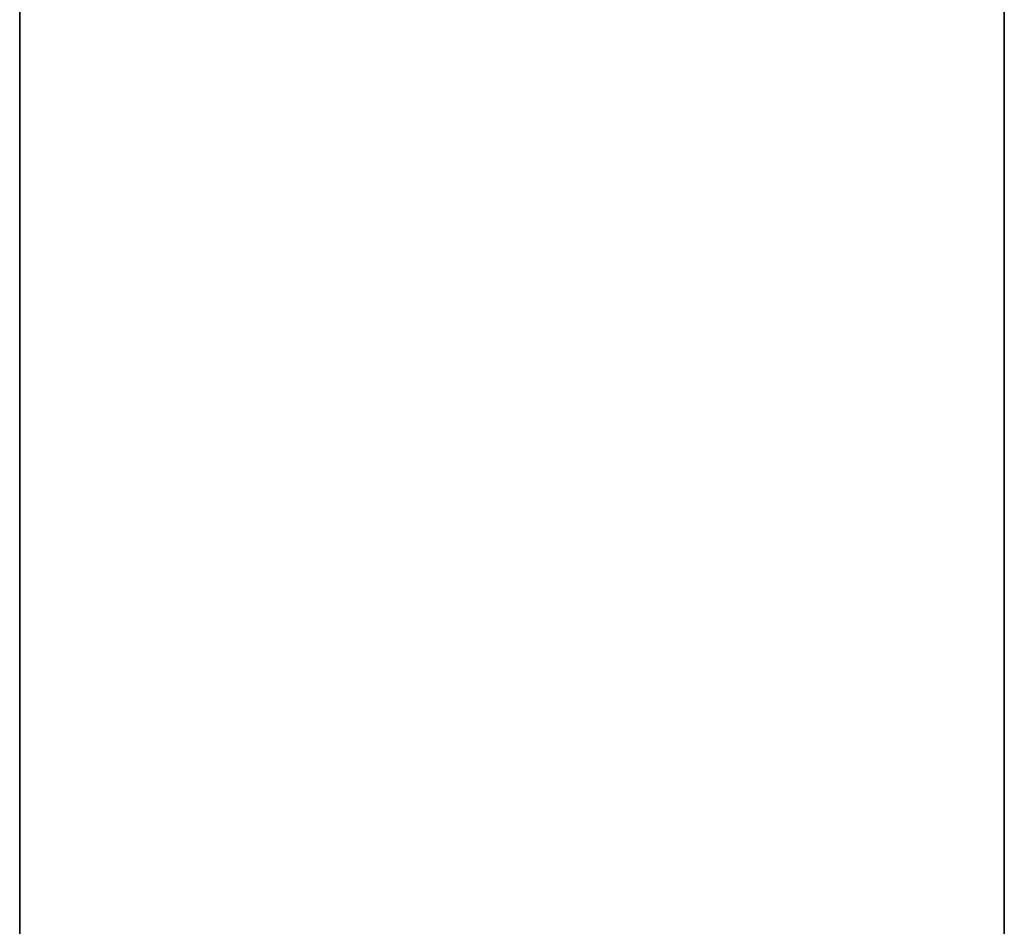
# Model space of a CAD drawing. Extents: x -287 to 289, y 26 to 211.
# Drawn here: x -69 to -45, y 51 to 73 of the extents above; entities that cross this region are included whole.
import ezdxf

# ---------------------------------------------------------------- set-up
doc = ezdxf.new("R2010")
doc.units = 0
doc.header["$LTSCALE"] = 96
doc.header["$MEASUREMENT"] = 0
for name, color, linetype in [('AFUWK-3-TPLM-TH', 7, 'Continuous'), ('AFUWK-P', 7, 'Continuous'), ('MAIN_FURN', 7, 'Continuous')]:
    doc.layers.add(name, color=color, linetype=linetype)

# ---------------------------------------------------------------- blocks, each defined once
blk = doc.blocks.new('ZN4824TP')
at = {"layer": 'AFUWK-3-TPLM-TH', "color": 42, "linetype": 'Continuous'}
for points, invisible_edges in [([(48, -24), (0, 0), (0, -24)], 1), ([(48, 0), (0, 0), (48, -24)], 2), ([(48, 0, 1), (0, -24, 1), (0, 0, 1)], 1), ([(48, -24, 1), (0, -24, 1), (48, 0, 1)], 2), ([(48, 0), (0, 0, 1), (0, 0)], 1), ([(48, 0, 1), (0, 0, 1), (48, 0)], 2), ([(0, -24), (48, -24, 1), (48, -24)], 1), ([(0, -24, 1), (48, -24, 1), (0, -24)], 2)]:
    blk.add_3dface(points, dxfattribs=dict(at, invisible_edges=invisible_edges))
at = {"layer": 'AFUWK-P', "color": 7, "linetype": 'Continuous'}
for p, q in [((0, 0), (48, 0)), ((48, -24), (0, -24))]:
    blk.add_line(p, q, dxfattribs=at)

msp = doc.modelspace()

# ---------------------------------------------------------------- block references
at = {"layer": 'MAIN_FURN', "linetype": 'Continuous', "rotation": 270}
msp.add_blockref('ZN4824TP', (-45.34981, 77.30081, 28), dxfattribs=at)

doc.saveas('drawing.dxf')
